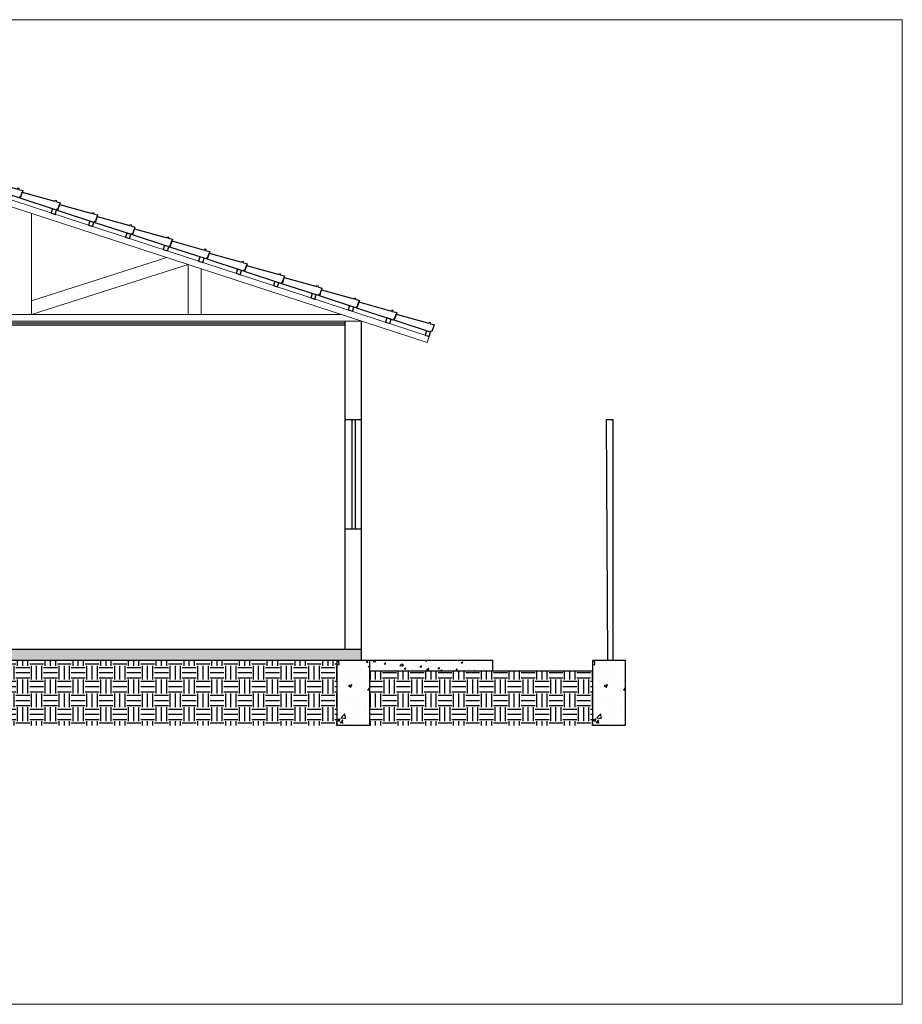
# Model space of a CAD drawing. Units: millimetres. Extents: x 2239 to 3721, y 371 to 1367.
# Drawn here: x 3007 to 3015, y 982 to 991 of the extents above; entities that cross this region are included whole.
import ezdxf

# ---------------------------------------------------------------- set-up
doc = ezdxf.new("R2010")
doc.units = ezdxf.units.MM
doc.layers.get('0').update_dxf_attribs({"lineweight": 5})
doc.layers.add('A-DOORIDM', color=7, linetype='Continuous', lineweight=9)
for name, color, linetype in [('A-PAREDE', 5, 'Continuous'), ('Arq-hachura', 252, 'Continuous'), ('CONCRETO', 7, 'Continuous'), ('COTAS', 1, 'Continuous'), ('FORRO', 3, 'Continuous'), ('TELHA', 25, 'Continuous'), ('VEGET', 64, 'Continuous')]:
    doc.layers.add(name, color=color, linetype=linetype)

# ---------------------------------------------------------------- blocks, each defined once
blk = doc.blocks.new('T2-flat-15-flat-1')
at = {"layer": 'TELHA', "linetype": 'Continuous', "extrusion": (-2.68733e-16, -2.61954e-16, -1)}
blk.add_lwpolyline([(0.0193, 0.0562), (0.3169, -0.0314), (0.3198, -0.0219), (0.3294, -0.0247), (0.3265, -0.0343), (0.3649, -0.0458), (0.3438, -0.1074), (0.3343, -0.1041), (0.3311, -0.1135), (0, 0), (0.0193, 0.0562)], dxfattribs=at)
blk = doc.blocks.new('T2-flat-9-flat-1')
at = {"layer": 'TELHA', "linetype": 'Continuous', "extrusion": (-2.68733e-16, -2.61954e-16, -1)}
blk.add_lwpolyline([(0.0193, 0.0562), (0.3169, -0.0314), (0.3198, -0.0219), (0.3294, -0.0247), (0.3265, -0.0343), (0.3649, -0.0458), (0.3438, -0.1074), (0.3343, -0.1041), (0.3311, -0.1135), (0, 0), (0.0193, 0.0562)], dxfattribs=at)
blk = doc.blocks.new('T2-flat-7-flat-1')
at = {"layer": 'TELHA', "linetype": 'Continuous', "extrusion": (-2.68733e-16, -2.61954e-16, -1)}
blk.add_lwpolyline([(0.0193, 0.0562), (0.3169, -0.0314), (0.3198, -0.0219), (0.3294, -0.0247), (0.3265, -0.0343), (0.3649, -0.0458), (0.3438, -0.1074), (0.3343, -0.1041), (0.3311, -0.1135), (0, 0), (0.0193, 0.0562)], dxfattribs=at)
blk = doc.blocks.new('T2-flat-6-flat-1')
at = {"layer": 'TELHA', "linetype": 'Continuous', "extrusion": (-2.68733e-16, -2.61954e-16, -1)}
blk.add_lwpolyline([(0.0193, 0.0562), (0.3169, -0.0314), (0.3198, -0.0219), (0.3294, -0.0247), (0.3265, -0.0343), (0.3649, -0.0458), (0.3438, -0.1074), (0.3343, -0.1041), (0.3311, -0.1135), (0, 0), (0.0193, 0.0562)], dxfattribs=at)
blk = doc.blocks.new('T2-flat-5-flat-1')
at = {"layer": 'TELHA', "linetype": 'Continuous', "extrusion": (-2.68733e-16, -2.61954e-16, -1)}
blk.add_lwpolyline([(0.0193, 0.0562), (0.3169, -0.0314), (0.3198, -0.0219), (0.3294, -0.0247), (0.3265, -0.0343), (0.3649, -0.0458), (0.3438, -0.1074), (0.3343, -0.1041), (0.3311, -0.1135), (0, 0), (0.0193, 0.0562)], dxfattribs=at)
blk = doc.blocks.new('T2-flat-4-flat-1')
at = {"layer": 'TELHA', "linetype": 'Continuous', "extrusion": (-2.68733e-16, -2.61954e-16, -1)}
blk.add_lwpolyline([(0.0193, 0.0562), (0.3169, -0.0314), (0.3198, -0.0219), (0.3294, -0.0247), (0.3265, -0.0343), (0.3649, -0.0458), (0.3438, -0.1074), (0.3343, -0.1041), (0.3311, -0.1135), (0, 0), (0.0193, 0.0562)], dxfattribs=at)

msp = doc.modelspace()

# ---------------------------------------------------------------- hatches: boundary and pattern name
at = {"layer": 'A-DOORIDM'}
h = msp.add_hatch(dxfattribs=at)
h.set_pattern_fill('AR-CONC', color=256, scale=0.0009, style=0)
h.set_pattern_definition([(50, (3283.2855, 1065.19294), (0.1639662, -0.01434518), [0.017145, -0.188595]), (355, (3283.2855, 1065.19294), (-0.03171854, 0.17195098), [0.013716, -0.150876]), (100.451, (3283.29916, 1065.19175), (0.13224825, 0.15760502), [0.014571, -0.160281]), (46.1842, (3283.2855, 1065.23866), (0.24397114, -0.0378381), [0.0257175, -0.2828925]), (96.6356, (3283.30583, 1065.2355), (0.21366381, 0.222683), [0.0218565, -0.2404215]), (351.184, (3283.2855, 1065.23866), (0.21366415, 0.2226826), [0.020574, -0.226314]), (21, (3283.30836, 1065.22723), (0.13645339, -0.092038967), [0.017145, -0.188595]), (326, (3283.30836, 1065.22723), (0.05562183, 0.16576917), [0.013716, -0.150876]), (71.4514, (3283.31973, 1065.21956), (0.19207484, 0.07373057), [0.014571, -0.160281]), (37.5, (3283.285496, 1065.19294), (0.002779743, 0.076099535), [0, -0.1490472, 0, -0.153162, 0, -0.1514475]), (7.5, (3283.2855, 1065.19294), (0.060137696, 0.090162517), [0, -0.0873252, 0, -0.1456182, 0, -0.0577215]), (327.5, (3283.23452, 1065.19294), (0.122031536, -0.00515587), [0, -0.05715, 0, -0.178308, 0, -0.236601]), (317.5, (3283.21166, 1065.19294), (0.133316263, 0.02288384), [0, -0.074295, 0, -0.1184148, 0, -0.168021])])
h.paths.add_polyline_path([(3010.4396, 985.0734), (3010.4396, 985.1734), (3001.1796, 985.1734), (3001.1796, 985.0734)])
h = msp.add_hatch(dxfattribs=at)
h.set_pattern_fill('AR-CONC', color=256, scale=0.0009, style=0)
h.set_pattern_definition([(50, (3292.5455, 1065.09294), (0.1639662, -0.01434518), [0.017145, -0.188595]), (355, (3292.5455, 1065.09294), (-0.03171854, 0.17195098), [0.013716, -0.150876]), (100.451, (3292.55916, 1065.09175), (0.13224825, 0.15760502), [0.014571, -0.160281]), (46.1842, (3292.5455, 1065.13866), (0.24397114, -0.0378381), [0.0257175, -0.2828925]), (96.6356, (3292.56583, 1065.1355), (0.21366381, 0.222683), [0.0218565, -0.2404215]), (351.184, (3292.5455, 1065.13866), (0.21366415, 0.2226826), [0.020574, -0.226314]), (21, (3292.56836, 1065.12723), (0.13645339, -0.092038967), [0.017145, -0.188595]), (326, (3292.56836, 1065.12723), (0.05562183, 0.16576917), [0.013716, -0.150876]), (71.4514, (3292.57973, 1065.11956), (0.19207484, 0.07373057), [0.014571, -0.160281]), (37.5, (3292.545496, 1065.09294), (0.002779743, 0.076099535), [0, -0.1490472, 0, -0.153162, 0, -0.1514475]), (7.5, (3292.5455, 1065.09294), (0.060137696, 0.090162517), [0, -0.0873252, 0, -0.1456182, 0, -0.0577215]), (327.5, (3292.49452, 1065.09294), (0.122031536, -0.00515587), [0, -0.05715, 0, -0.178308, 0, -0.236601]), (317.5, (3292.47166, 1065.09294), (0.133316263, 0.02288384), [0, -0.074295, 0, -0.1184148, 0, -0.168021])])
h.paths.add_polyline_path([(3011.5646, 984.9734), (3011.5646, 985.0734), (3010.4396, 985.0734), (3010.4396, 984.9734)])
at = {"layer": 'Arq-hachura'}
h = msp.add_hatch(dxfattribs=at)
h.set_pattern_fill('EARTH', color=34, scale=0.02, style=0)
h.set_pattern_definition([(3e-11, (3281.84883, 1065.17463), (0.127, 0.127), [0.127, -0.127]), (3e-11, (3281.84883, 1065.22225), (0.127, 0.127), [0.127, -0.127]), (3e-11, (3281.84883, 1065.26988), (0.127, 0.127), [0.127, -0.127]), (90, (3281.8647, 1065.28575), (-0.127, 0.127), [0.127, -0.127]), (90, (3281.91233, 1065.28575), (-0.127, 0.127), [0.127, -0.127]), (90, (3281.95995, 1065.28575), (-0.127, 0.127), [0.127, -0.127])])
h.paths.add_polyline_path([(3010.2146, 985.0747), (3004.3646, 985.0734), (3004.3646, 984.4734), (3010.2146, 984.4747)])
h = msp.add_hatch(dxfattribs=at)
h.set_pattern_fill('EARTH', color=34, scale=0.02, style=0)
h.set_pattern_definition([(3e-11, (3287.99883, 1065.17463), (0.127, 0.127), [0.127, -0.127]), (3e-11, (3287.99883, 1065.22225), (0.127, 0.127), [0.127, -0.127]), (3e-11, (3287.99883, 1065.26988), (0.127, 0.127), [0.127, -0.127]), (90, (3288.0147, 1065.28575), (-0.127, 0.127), [0.127, -0.127]), (90, (3288.06233, 1065.28575), (-0.127, 0.127), [0.127, -0.127]), (90, (3288.10995, 1065.28575), (-0.127, 0.127), [0.127, -0.127])])
h.paths.add_polyline_path([(3012.5557, 984.974), (3010.5146, 984.9727), (3010.5146, 984.4734), (3012.5557, 984.4747)])
at = {"layer": 'CONCRETO'}
h = msp.add_hatch(dxfattribs=at)
h.set_pattern_fill('AR-CONC', color=256, scale=0.0017, style=0)
h.set_pattern_definition([(50, (1810.00234, 1238.7427), (0.309713937, -0.027096445), [0.032385, -0.356235]), (355, (1810.00234, 1238.7427), (-0.059912804, 0.32479629), [0.025908, -0.284988]), (100.451, (1810.02815, 1238.74043), (0.24980225, 0.29769837), [0.027523, -0.302753]), (46.1842, (1810.00234, 1238.82905), (0.46083437, -0.07147196), [0.0485775, -0.5343525]), (96.6356, (1810.04074, 1238.8231), (0.4035872, 0.42062345), [0.0412845, -0.4541295]), (351.184, (1810.00234, 1238.82905), (0.40358783, 0.4206227), [0.038862, -0.427482]), (21, (1810.04552, 1238.80746), (0.257745296, -0.17385138), [0.032385, -0.356235]), (326, (1810.04552, 1238.80746), (0.10506345, 0.31311954), [0.025908, -0.284988]), (71.4514, (1810.067, 1238.79297), (0.362808034, 0.13926886), [0.027523, -0.302753]), (37.5, (1810.00234, 1238.74269), (0.005250626, 0.143743566), [0, -0.2815336, 0, -0.289306, 0, -0.2860675]), (7.5, (1810.00234, 1238.74269), (0.113593426, 0.170306977), [0, -0.1649476, 0, -0.2750566, 0, -0.1090295]), (327.5, (1809.90604, 1238.74269), (0.230504012, -0.009738865), [0, -0.10795, 0, -0.336804, 0, -0.446913]), (317.5, (1809.86286, 1238.74269), (0.25181961, 0.043225035), [0, -0.140335, 0, -0.2236724, 0, -0.317373])])
h.paths.add_polyline_path([(3010.5146, 985.0734), (3010.2146, 985.0734), (3010.2146, 984.4761), (3010.5146, 984.4761)])
h = msp.add_hatch(dxfattribs=at)
h.set_pattern_fill('AR-CONC', color=256, scale=0.0017, style=0)
h.set_pattern_definition([(50, (1812.3434, 1238.7427), (0.309713937, -0.027096445), [0.032385, -0.356235]), (355, (1812.3434, 1238.7427), (-0.059912804, 0.32479629), [0.025908, -0.284988]), (100.451, (1812.36922, 1238.74043), (0.24980225, 0.29769837), [0.027523, -0.302753]), (46.1842, (1812.3434, 1238.82905), (0.46083437, -0.07147196), [0.0485775, -0.5343525]), (96.6356, (1812.3818, 1238.8231), (0.4035872, 0.42062345), [0.0412845, -0.4541295]), (351.184, (1812.3434, 1238.82905), (0.40358783, 0.4206227), [0.038862, -0.427482]), (21, (1812.3866, 1238.80746), (0.257745296, -0.17385138), [0.032385, -0.356235]), (326, (1812.3866, 1238.80746), (0.10506345, 0.31311954), [0.025908, -0.284988]), (71.4514, (1812.40807, 1238.79297), (0.362808034, 0.13926886), [0.027523, -0.302753]), (37.5, (1812.34341, 1238.74269), (0.005250626, 0.143743566), [0, -0.2815336, 0, -0.289306, 0, -0.2860675]), (7.5, (1812.34341, 1238.74269), (0.113593426, 0.170306977), [0, -0.1649476, 0, -0.2750566, 0, -0.1090295]), (327.5, (1812.24712, 1238.74269), (0.230504012, -0.009738865), [0, -0.10795, 0, -0.336804, 0, -0.446913]), (317.5, (1812.20394, 1238.74269), (0.25181961, 0.043225035), [0, -0.140335, 0, -0.2236724, 0, -0.317373])])
h.paths.add_polyline_path([(3012.8557, 985.0734), (3012.5557, 985.0734), (3012.5557, 984.4761), (3012.8557, 984.4761)])

# ---------------------------------------------------------------- linework, layer by layer
msp.add_lwpolyline([(2961.5288, 990.9318), (3015.3883, 990.9318), (3015.3883, 981.9237), (2961.5288, 981.9237)], close=True)
at = {"layer": 'A-PAREDE'}
for p, q in [((3010.2896, 985.1734), (3010.2896, 988.1734)), ((3010.4396, 985.0734), (3010.4396, 988.1734)), ((3010.2896, 987.2734), (3010.4396, 987.2734)), ((3012.6779, 987.2734), (3012.69, 985.0734)), ((3010.2896, 986.2734), (3010.4396, 986.2734)), ((3001.1796, 985.1734), (3010.4396, 985.1734)), ((3001.1796, 985.0734), (3010.4396, 985.0734)), ((3010.2146, 984.4761), (3010.2146, 985.0734)), ((3010.4396, 985.0734), (3011.6396, 985.0734)), ((3010.5146, 984.4761), (3010.5146, 985.0734)), ((3011.6396, 984.9734), (3011.6396, 985.0734)), ((3012.5557, 984.4761), (3012.5557, 985.0734)), ((3012.5557, 985.0734), (3012.8557, 985.0734)), ((3012.8557, 984.4761), (3012.8557, 985.0734)), ((3010.5146, 984.9734), (3011.6396, 984.9734)), ((3010.2146, 984.4761), (3010.5146, 984.4761)), ((3012.5557, 984.4761), (3012.8557, 984.4761))]:
    msp.add_line(p, q, dxfattribs=at)
msp.add_lwpolyline([(3012.6779, 987.2734), (3012.7396, 987.2734), (3012.7396, 985.0734)], dxfattribs=at)
at = {"layer": 'Arq-hachura', "color": 34}
msp.add_line((3011.6396, 984.9734), (3012.5557, 984.9734), dxfattribs=at)
at = {"layer": 'COTAS', "linetype": 'Continuous'}
for p, q in [((3010.3505, 987.2734), (3010.3505, 986.2734)), ((3010.3805, 987.2734), (3010.3805, 986.2734))]:
    msp.add_line(p, q, dxfattribs=at)
at = {"layer": 'FORRO'}
for p, q in [((3004.2896, 988.1595), (3010.2896, 988.1595)), ((3004.2896, 988.1395), (3010.2896, 988.1395))]:
    msp.add_line(p, q, dxfattribs=at)
at = {"layer": 'TELHA', "color": 3, "extrusion": (0, 0, -1)}
for points in [[(-3007.6359, 989.151), (-3007.6483, 989.1891), (-3007.6103, 989.2015), (-3007.5979, 989.1634)], [(-3007.978, 989.0394), (-3007.9904, 989.0775), (-3007.9524, 989.0899), (-3007.94, 989.0518)], [(-3008.3157, 988.9293), (-3008.3281, 988.9673), (-3008.2901, 988.9797), (-3008.2777, 988.9417)], [(-3008.6624, 988.8162), (-3008.6749, 988.8542), (-3008.6368, 988.8666), (-3008.6244, 988.8286)], [(-3008.986, 988.7107), (-3008.9984, 988.7487), (-3008.9603, 988.7611), (-3008.9479, 988.7231)], [(-3009.3282, 988.599), (-3009.3406, 988.6371), (-3009.3026, 988.6495), (-3009.2902, 988.6114)], [(-3009.6705, 988.4874), (-3009.6829, 988.5254), (-3009.6448, 988.5378), (-3009.6324, 988.4998)], [(-3010.0127, 988.3757), (-3010.0251, 988.4138), (-3009.9871, 988.4262), (-3009.9747, 988.3882)], [(-3010.355, 988.2641), (-3010.3674, 988.3021), (-3010.3293, 988.3145), (-3010.3169, 988.2765)], [(-3010.6972, 988.1525), (-3010.7096, 988.1905), (-3010.6716, 988.2029), (-3010.6592, 988.1649)], [(-3011.0582, 988.0347), (-3011.0706, 988.0727), (-3011.0326, 988.0851), (-3011.0202, 988.0471)]]:
    msp.add_lwpolyline(points, close=True, dxfattribs=at)
at = {"layer": 'VEGET', "lineweight": 0}
for p, q in [((3007.419, 989.1587), (3007.419, 988.2334)), ((3007.419, 988.3593), (3008.657, 988.7548)), ((3007.419, 988.2334), (3008.8521, 988.6912)), ((3008.8521, 988.6912), (3008.8521, 988.2334)), ((3008.8521, 988.6912), (3008.8521, 988.2334)), ((3008.9721, 988.6521), (3008.9721, 988.2334)), ((3008.9721, 988.6521), (3008.9721, 988.2334)), ((3001.3635, 988.2334), (3010.2558, 988.2334)), ((3001.1796, 988.1734), (3010.4396, 988.1734))]:
    msp.add_line(p, q, dxfattribs=at)
at = {"layer": 'VEGET', "lineweight": 0, "extrusion": (0, 0, -1)}
msp.add_lwpolyline([(-3005.8283, 989.7406), (-3005.8097, 989.6836), (-3011.0396, 987.9777), (-3011.0582, 988.0347), (-3005.8283, 989.7407)], dxfattribs=at)

# ---------------------------------------------------------------- block references
at = {"xscale": -1, "rotation": 0.8518757374769148}
for name, p in [('T2-flat-9-flat-1', (3006.9734, 989.4092)), ('T2-flat-15-flat-1', (3007.3155, 989.2976)), ('T2-flat-7-flat-1', (3007.6577, 989.186)), ('T2-flat-6-flat-1', (3008, 989.0744)), ('T2-flat-5-flat-1', (3008.3421, 988.9628)), ('T2-flat-4-flat-1', (3008.6844, 988.8511)), ('T2-flat-4-flat-1', (3009.0266, 988.7395)), ('T2-flat-4-flat-1', (3009.3689, 988.6278)), ('T2-flat-4-flat-1', (3009.7111, 988.5162)), ('T2-flat-4-flat-1', (3010.0534, 988.4046)), ('T2-flat-4-flat-1', (3010.3956, 988.2929)), ('T2-flat-4-flat-1', (3010.7379, 988.1813))]:
    msp.add_blockref(name, p, dxfattribs=at)

doc.saveas('drawing.dxf')
